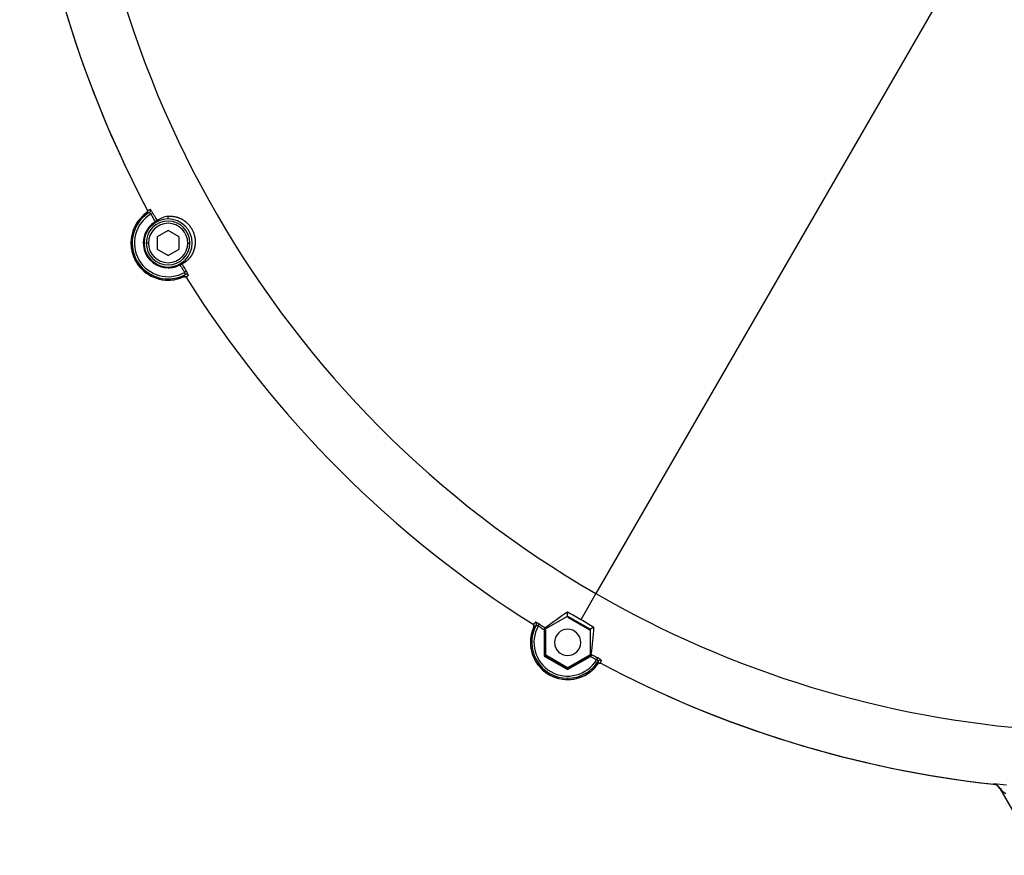
# Model space of a CAD drawing. Units: millimetres. Extents: x -26 to 420, y 0 to 522.
# Drawn here: x 57 to 68, y 178 to 187 of the extents above; entities that cross this region are included whole.
import ezdxf

# ---------------------------------------------------------------- set-up
doc = ezdxf.new("R2010")
doc.units = ezdxf.units.MM
for name, color, linetype in [('012-2', 7, 'Continuous'), ('139215-012-BOJ', 7, 'Continuous'), ('Drawing', 7, 'Continuous'), ('M6X16-5', 7, 'Continuous'), ('P1', 7, 'Continuous')]:
    doc.layers.add(name, color=color, linetype=linetype)

# ---------------------------------------------------------------- blocks, each defined once
blk = doc.blocks.new('SE')
at = {"layer": '012-2', "color": 7, "linetype": 'Continuous'}
for p, q in [((68.283, 188.966), (63.617, 180.886)), ((58.532, 185.225), (58.554, 185.236)), ((58.729, 185.169), (58.729, 185.197)), ((58.729, 184.619), (58.729, 184.61)), ((58.938, 184.571), (58.917, 184.558)), ((58.729, 184.484), (58.729, 184.469)), ((63.617, 180.886), (63.445, 180.587)), ((63.035, 180.478), (63.295, 180.628)), ((63.295, 180.628), (63.295, 180.674)), ((63.295, 180.628), (63.555, 180.478)), ((62.959, 180.516), (62.972, 180.537)), ((63.035, 180.478), (63.026, 180.483)), ((63.026, 180.475), (63.026, 180.172)), ((63.035, 180.478), (63.035, 180.178)), ((63.595, 180.501), (63.555, 180.478)), ((63.555, 180.178), (63.555, 180.478)), ((63.026, 180.172), (63.035, 180.178)), ((63.026, 180.172), (63.295, 180.017)), ((63.295, 180.027), (63.035, 180.178)), ((63.555, 180.178), (63.295, 180.027)), ((63.295, 180.017), (63.557, 180.168)), ((63.555, 180.178), (63.564, 180.172)), ((63.638, 180.153), (63.626, 180.131)), ((63.295, 180.017), (63.295, 180.027)), ((63.295, 179.918), (63.295, 179.903)), ((68.16, 178.707), (68.181, 178.702)), ((68.234, 178.658), (68.675, 177.894)), ((68.677, 177.897), (68.237, 178.659))]:
    blk.add_line(p, q, dxfattribs=at)
for centre, radius, start, end in [((69.533, 191.131), 12.5, 180, 207.95), ((69.533, 191.131), 11.83, 180, 240), ((58.729, 184.894), 0.425, 125.3535, 270), ((58.729, 184.894), 0.41, 121.2217, 270), ((58.631, 185.289), 0.14, 187.1575, 188.2973), ((58.502, 185.266), 0.0257, 303.1462, 26.4611), ((58.435, 185.164), 0.115, 32.1318, 44.7224), ((58.729, 184.894), 0.385, 120.7511, 299.2489), ((58.729, 184.894), 0.284, 121.5626, 270), ((58.729, 184.894), 0.275, 90, 270), ((58.783, 184.814), 0.381, 118.5168, 122.2539), ((58.748, 184.954), 0.244, 94.4206, 126.8634), ((58.729, 184.894), 0.275, 270, 90), ((58.729, 184.894), 0.284, 270, 298.4374), ((58.687, 184.981), 0.381, 297.7461, 301.4832), ((58.815, 184.504), 0.115, 15.2776, 27.8682), ((58.729, 184.894), 0.41, 270, 298.7783), ((58.729, 184.894), 0.425, 270, 294.6465), ((58.938, 184.512), 0.0257, 33.5389, 116.8538), ((59.022, 184.612), 0.14, 231.7027, 232.8425), ((69.533, 191.131), 12.5, 212.05, 237.95), ((69.533, 191.131), 11.83, 240, 266.0047), ((64.795, 178.309), 2.801, 122.3873, 128.7343), ((63.295, 180.328), 0.425, 155.3535, 270), ((63.295, 180.328), 0.41, 151.2217, 270), ((63.013, 180.621), 0.14, 217.1575, 218.2973), ((63.295, 180.328), 0.385, 150.7511, 329.2489), ((62.913, 180.537), 0.0257, 333.1462, 56.4611), ((62.905, 180.414), 0.115, 62.1318, 74.7224), ((62.89, 180.723), 0.275, 299.4998, 303.6342), ((61.861, 180.475), 1.165, 0.0002, 0.4108), ((60.796, 180.617), 2.801, 351.2657, 357.6127), ((64.139, 179.159), 1.165, 119.5892, 119.9998), ((63.84, 180.175), 0.275, 176.3658, 180.5002), ((63.295, 180.328), 0.41, 270, 328.7783), ((63.295, 180.328), 0.425, 270, 324.6465), ((63.565, 180.034), 0.115, 45.2776, 57.8682), ((63.667, 180.101), 0.0257, 63.5389, 146.8538), ((63.69, 180.23), 0.14, 261.7027, 262.8425), ((69.533, 191.131), 12.5, 242.05, 263.6899), ((68.147, 178.606), 0.102, 30.5043, 83.196), ((68.089, 176.717), 1.993, 83.5835, 87.8958), ((68.15, 178.608), 0.101, 30.4143, 83.2862), ((68.414, 178.78), 0.213, 214.3922, 238.3584)]:
    blk.add_arc(centre, radius, start, end, dxfattribs=at)
for centre, major_axis, ratio, start_param, end_param in [((63.389, 180.49), (3.716, -2.145), 0.026177, 1.570783, 1.611132), ((63.389, 180.49), (3.717, -2.146), 0.026177, 1.530464, 1.570806), ((66.134, 182.172), (-2.027, 3.465), 0.026378, 3.121979, 3.153322), ((66.181, 182.218), (-2.056, 3.56), 0.026177, 3.122994, 3.15357)]:
    blk.add_ellipse(centre, major_axis=major_axis, ratio=ratio, start_param=start_param, end_param=end_param, dxfattribs=at)
for points, knots in [([(58.483, 185.241), (58.484, 185.241), (58.484, 185.241), (58.485, 185.242), (58.485, 185.242), (58.486, 185.243), (58.486, 185.243), (58.487, 185.244), (58.487, 185.245), (58.488, 185.245), (58.488, 185.246), (58.489, 185.246), (58.489, 185.247), (58.489, 185.248), (58.49, 185.248), (58.49, 185.249), (58.491, 185.25), (58.491, 185.25), (58.491, 185.251), (58.491, 185.252), (58.492, 185.252), (58.492, 185.253), (58.492, 185.254), (58.492, 185.254), (58.493, 185.255), (58.493, 185.256), (58.493, 185.256), (58.493, 185.256), (58.493, 185.257), (58.493, 185.257), (58.493, 185.257), (58.493, 185.258), (58.493, 185.259), (58.493, 185.26), (58.493, 185.26), (58.493, 185.261), (58.493, 185.262), (58.493, 185.263), (58.493, 185.263), (58.493, 185.264), (58.493, 185.265), (58.493, 185.266), (58.493, 185.266), (58.493, 185.267), (58.492, 185.268), (58.492, 185.268), (58.492, 185.269), (58.492, 185.27), (58.492, 185.271), (58.491, 185.271), (58.491, 185.272), (58.491, 185.273)], [0, 0, 0, 0, 0.062358, 0.062358, 0.062358, 0.125005, 0.125005, 0.125005, 0.187675, 0.187675, 0.187675, 0.250048, 0.250048, 0.250048, 0.312419, 0.312419, 0.312419, 0.375059, 0.375059, 0.375059, 0.437761, 0.437761, 0.437761, 0.500286, 0.500286, 0.500286, 0.531409, 0.531409, 0.531409, 0.562562, 0.562562, 0.562562, 0.62515, 0.62515, 0.62515, 0.687892, 0.687892, 0.687892, 0.750541, 0.750541, 0.750541, 0.812891, 0.812891, 0.812891, 0.875221, 0.875221, 0.875221, 0.937691, 0.937691, 0.937691, 1, 1, 1, 1]), ([(58.483, 185.241), (58.483, 185.24), (58.483, 185.24), (58.484, 185.239), (58.484, 185.239), (58.485, 185.239), (58.486, 185.238), (58.487, 185.238), (58.488, 185.238), (58.489, 185.238), (58.49, 185.238), (58.492, 185.238), (58.493, 185.238), (58.495, 185.239), (58.497, 185.239), (58.5, 185.24), (58.502, 185.24), (58.506, 185.241), (58.508, 185.242), (58.512, 185.243), (58.514, 185.244), (58.516, 185.244)], [0, 0, 0, 0, 0.066499, 0.066499, 0.157929, 0.157929, 0.249357, 0.249357, 0.340784, 0.340784, 0.43221, 0.43221, 0.523632, 0.523632, 0.643857, 0.643857, 0.764075, 0.764075, 0.884285, 0.884285, 1, 1, 1, 1]), ([(58.491, 185.272), (58.492, 185.271), (58.492, 185.271), (58.493, 185.271), (58.493, 185.271), (58.495, 185.27), (58.495, 185.27), (58.497, 185.27), (58.498, 185.27), (58.5, 185.27), (58.501, 185.271), (58.503, 185.271), (58.505, 185.271), (58.508, 185.272), (58.51, 185.273), (58.514, 185.274), (58.516, 185.275), (58.521, 185.276), (58.523, 185.277), (58.525, 185.277)], [0.0937277, 0.0937277, 0.0937277, 0.0937277, 0.1588829, 0.1588829, 0.2502079, 0.2502079, 0.3415314, 0.3415314, 0.4328531, 0.4328531, 0.5241722, 0.5241722, 0.6442607, 0.6442607, 0.7643425, 0.7643425, 0.8844161, 0.8844161, 1, 1, 1, 1]), ([(58.554, 185.236), (58.552, 185.239), (58.551, 185.242), (58.548, 185.247), (58.546, 185.25), (58.542, 185.258), (58.539, 185.262), (58.535, 185.268), (58.534, 185.269), (58.531, 185.272), (58.53, 185.274), (58.528, 185.276), (58.528, 185.276), (58.526, 185.277), (58.526, 185.278), (58.525, 185.277)], [0, 0, 0, 0, 0.124584, 0.124584, 0.249294, 0.249294, 0.499858, 0.499858, 0.625215, 0.625215, 0.750544, 0.750544, 0.875334, 0.875334, 1, 1, 1, 1]), ([(58.554, 185.236), (58.56, 185.225), (58.566, 185.214), (58.582, 185.185), (58.592, 185.167), (58.602, 185.149)], [0, 0, 0, 0, 0.378928, 0.378928, 1, 1, 1, 1]), ([(58.532, 185.225), (58.538, 185.214), (58.544, 185.202), (58.56, 185.173), (58.57, 185.154), (58.58, 185.136)], [0, 0, 0, 0, 0.376174, 0.376174, 1, 1, 1, 1]), ([(58.886, 184.656), (58.888, 184.657), (58.891, 184.658), (58.893, 184.659), (58.896, 184.661), (58.898, 184.662), (58.901, 184.663), (58.904, 184.665), (58.907, 184.666), (58.91, 184.668), (58.912, 184.669), (58.915, 184.671), (58.918, 184.673), (58.921, 184.675), (58.924, 184.677), (58.928, 184.679), (58.931, 184.681), (58.934, 184.683), (58.937, 184.686), (58.94, 184.688), (58.943, 184.691), (58.947, 184.694), (58.948, 184.695), (58.95, 184.697), (58.952, 184.698), (58.953, 184.7), (58.955, 184.701), (58.957, 184.703), (58.958, 184.704), (58.96, 184.706), (58.962, 184.708), (58.963, 184.709), (58.965, 184.711), (58.967, 184.713), (58.969, 184.715), (58.97, 184.717), (58.972, 184.719), (58.974, 184.72), (58.975, 184.722), (58.977, 184.724), (58.979, 184.726), (58.98, 184.729), (58.982, 184.731), (58.984, 184.733), (58.986, 184.735), (58.987, 184.737), (58.989, 184.74), (58.991, 184.742), (58.992, 184.744), (58.994, 184.747), (58.996, 184.749), (58.997, 184.752), (58.999, 184.754), (59, 184.757), (59.002, 184.76), (59.004, 184.762), (59.005, 184.765), (59.007, 184.768), (59.008, 184.771), (59.01, 184.774), (59.011, 184.777), (59.013, 184.78), (59.015, 184.783), (59.016, 184.786), (59.017, 184.789), (59.019, 184.793), (59.02, 184.796), (59.022, 184.8), (59.023, 184.803), (59.024, 184.807), (59.026, 184.81), (59.027, 184.814), (59.028, 184.818), (59.029, 184.82), (59.029, 184.822), (59.03, 184.824), (59.031, 184.826), (59.031, 184.828), (59.032, 184.83), (59.032, 184.832), (59.033, 184.834), (59.033, 184.836), (59.034, 184.838), (59.034, 184.841), (59.035, 184.843), (59.035, 184.845), (59.036, 184.847), (59.036, 184.849), (59.037, 184.852), (59.037, 184.854), (59.038, 184.856), (59.038, 184.859), (59.038, 184.861), (59.039, 184.864), (59.039, 184.866), (59.04, 184.869), (59.04, 184.871), (59.04, 184.874), (59.04, 184.876), (59.041, 184.879), (59.041, 184.881), (59.041, 184.884), (59.041, 184.887), (59.041, 184.89), (59.042, 184.892), (59.042, 184.895), (59.042, 184.898), (59.042, 184.901), (59.042, 184.904), (59.042, 184.907), (59.042, 184.91), (59.042, 184.913), (59.042, 184.916), (59.042, 184.919), (59.041, 184.922), (59.041, 184.926), (59.041, 184.929), (59.041, 184.932), (59.04, 184.934), (59.04, 184.936), (59.04, 184.937), (59.04, 184.939), (59.04, 184.941), (59.039, 184.942), (59.039, 184.944), (59.039, 184.946), (59.039, 184.948), (59.038, 184.949), (59.038, 184.951), (59.038, 184.953), (59.038, 184.955), (59.037, 184.957), (59.037, 184.959), (59.037, 184.961), (59.036, 184.962), (59.036, 184.964), (59.035, 184.97), (59.033, 184.975), (59.032, 184.981), (59.031, 184.984), (59.03, 184.987), (59.029, 184.989), (59.029, 184.992), (59.028, 184.995), (59.027, 184.998), (59.026, 185), (59.026, 185.001), (59.025, 185.003), (59.025, 185.004), (59.024, 185.006), (59.023, 185.007), (59.023, 185.009), (59.022, 185.01), (59.022, 185.012), (59.021, 185.013), (59.021, 185.015), (59.02, 185.017), (59.019, 185.018), (59.019, 185.02), (59.018, 185.021), (59.017, 185.023), (59.017, 185.024), (59.016, 185.026), (59.015, 185.027), (59.014, 185.029), (59.014, 185.031), (59.013, 185.032), (59.012, 185.034), (59.011, 185.035), (59.01, 185.038), (59.009, 185.041), (59.007, 185.044), (59.006, 185.045), (59.006, 185.046), (59.005, 185.048), (59.004, 185.049), (59.003, 185.05), (59.003, 185.052), (59.001, 185.054), (58.999, 185.057), (58.998, 185.06), (58.997, 185.061), (58.996, 185.062), (58.995, 185.064), (58.995, 185.065), (58.994, 185.066), (58.993, 185.067), (58.991, 185.07), (58.989, 185.073), (58.988, 185.075), (58.987, 185.076), (58.986, 185.077), (58.985, 185.079), (58.984, 185.08), (58.983, 185.081), (58.982, 185.082), (58.981, 185.085), (58.979, 185.087), (58.977, 185.089), (58.975, 185.091), (58.973, 185.094), (58.972, 185.096), (58.969, 185.098), (58.967, 185.101), (58.965, 185.104), (58.962, 185.106), (58.96, 185.109), (58.957, 185.111), (58.955, 185.113), (58.953, 185.116), (58.95, 185.118), (58.949, 185.119), (58.948, 185.12), (58.947, 185.121), (58.946, 185.122), (58.945, 185.123), (58.944, 185.124), (58.941, 185.126), (58.939, 185.128), (58.937, 185.13), (58.935, 185.132), (58.932, 185.134), (58.93, 185.136), (58.928, 185.137), (58.926, 185.139), (58.924, 185.141), (58.921, 185.142), (58.919, 185.144), (58.917, 185.145), (58.915, 185.147), (58.912, 185.149), (58.91, 185.15), (58.908, 185.151), (58.907, 185.152), (58.906, 185.153), (58.905, 185.154), (58.903, 185.154), (58.902, 185.155), (58.9, 185.157), (58.897, 185.158), (58.895, 185.159), (58.893, 185.161), (58.89, 185.162), (58.888, 185.163), (58.886, 185.165), (58.883, 185.166), (58.881, 185.167), (58.879, 185.168), (58.876, 185.169), (58.874, 185.17), (58.872, 185.171), (58.87, 185.172), (58.868, 185.173), (58.865, 185.174), (58.863, 185.175), (58.861, 185.176), (58.859, 185.177), (58.857, 185.178), (58.855, 185.179), (58.853, 185.179), (58.85, 185.18), (58.848, 185.181), (58.846, 185.182), (58.844, 185.182), (58.842, 185.183), (58.84, 185.184), (58.838, 185.184), (58.836, 185.185), (58.834, 185.186), (58.832, 185.186), (58.83, 185.187), (58.828, 185.187), (58.826, 185.188), (58.824, 185.188), (58.821, 185.189), (58.817, 185.19), (58.813, 185.191), (58.809, 185.192), (58.805, 185.193), (58.801, 185.193), (58.797, 185.194), (58.793, 185.195), (58.789, 185.195), (58.785, 185.196), (58.782, 185.196), (58.778, 185.196), (58.776, 185.197), (58.774, 185.197), (58.773, 185.197), (58.771, 185.197), (58.769, 185.197), (58.767, 185.197), (58.764, 185.197), (58.761, 185.198), (58.757, 185.198), (58.754, 185.198), (58.751, 185.198), (58.747, 185.198), (58.744, 185.197), (58.741, 185.197), (58.738, 185.197), (58.735, 185.197), (58.732, 185.197), (58.729, 185.197)], [0, 0, 0, 0, 0.031218, 0.031218, 0.031218, 0.062434, 0.062434, 0.062434, 0.093645, 0.093645, 0.093645, 0.12485, 0.12485, 0.12485, 0.156045, 0.156045, 0.156045, 0.187232, 0.187232, 0.187232, 0.218408, 0.218408, 0.218408, 0.234006, 0.234006, 0.234006, 0.249623, 0.249623, 0.249623, 0.265253, 0.265253, 0.265253, 0.280892, 0.280892, 0.280892, 0.296537, 0.296537, 0.296537, 0.312183, 0.312183, 0.312183, 0.327827, 0.327827, 0.327827, 0.343466, 0.343466, 0.343466, 0.359098, 0.359098, 0.359098, 0.374723, 0.374723, 0.374723, 0.390338, 0.390338, 0.390338, 0.405945, 0.405945, 0.405945, 0.421544, 0.421544, 0.421544, 0.437136, 0.437136, 0.437136, 0.452723, 0.452723, 0.452723, 0.468309, 0.468309, 0.468309, 0.48392, 0.48392, 0.48392, 0.491741, 0.491741, 0.491741, 0.499567, 0.499567, 0.499567, 0.507394, 0.507394, 0.507394, 0.51522, 0.51522, 0.51522, 0.523044, 0.523044, 0.523044, 0.530862, 0.530862, 0.530862, 0.538674, 0.538674, 0.538674, 0.546481, 0.546481, 0.546481, 0.554282, 0.554282, 0.554282, 0.562078, 0.562078, 0.562078, 0.569872, 0.569872, 0.569872, 0.577678, 0.577678, 0.577678, 0.585506, 0.585506, 0.585506, 0.593339, 0.593339, 0.593339, 0.601166, 0.601166, 0.601166, 0.605075, 0.605075, 0.605075, 0.608981, 0.608981, 0.608981, 0.612882, 0.612882, 0.612882, 0.616781, 0.616781, 0.616781, 0.620679, 0.620679, 0.620679, 0.624586, 0.624586, 0.624586, 0.635471, 0.635471, 0.635471, 0.640906, 0.640906, 0.640906, 0.646328, 0.646328, 0.646328, 0.649039, 0.649039, 0.649039, 0.651753, 0.651753, 0.651753, 0.654468, 0.654468, 0.654468, 0.657183, 0.657183, 0.657183, 0.659894, 0.659894, 0.659894, 0.662603, 0.662603, 0.662603, 0.665315, 0.665315, 0.665315, 0.668028, 0.668028, 0.668028, 0.672768, 0.672768, 0.672768, 0.675141, 0.675141, 0.675141, 0.677512, 0.677512, 0.677512, 0.682254, 0.682254, 0.682254, 0.684627, 0.684627, 0.684627, 0.686999, 0.686999, 0.686999, 0.69174, 0.69174, 0.69174, 0.694114, 0.694114, 0.694114, 0.696489, 0.696489, 0.696489, 0.701231, 0.701231, 0.701231, 0.705978, 0.705978, 0.705978, 0.712092, 0.712092, 0.712092, 0.718218, 0.718218, 0.718218, 0.724334, 0.724334, 0.724334, 0.727379, 0.727379, 0.727379, 0.730421, 0.730421, 0.730421, 0.736512, 0.736512, 0.736512, 0.742614, 0.742614, 0.742614, 0.748724, 0.748724, 0.748724, 0.754838, 0.754838, 0.754838, 0.762103, 0.762103, 0.762103, 0.765727, 0.765727, 0.765727, 0.769344, 0.769344, 0.769344, 0.776574, 0.776574, 0.776574, 0.783801, 0.783801, 0.783801, 0.791028, 0.791028, 0.791028, 0.798259, 0.798259, 0.798259, 0.805495, 0.805495, 0.805495, 0.81274, 0.81274, 0.81274, 0.819993, 0.819993, 0.819993, 0.827256, 0.827256, 0.827256, 0.83453, 0.83453, 0.83453, 0.841814, 0.841814, 0.841814, 0.849108, 0.849108, 0.849108, 0.856412, 0.856412, 0.856412, 0.871039, 0.871039, 0.871039, 0.887286, 0.887286, 0.887286, 0.903519, 0.903519, 0.903519, 0.919701, 0.919701, 0.919701, 0.92776, 0.92776, 0.92776, 0.935792, 0.935792, 0.935792, 0.951845, 0.951845, 0.951845, 0.967896, 0.967896, 0.967896, 0.983947, 0.983947, 0.983947, 1, 1, 1, 1]), ([(58.864, 184.644), (58.875, 184.626), (58.886, 184.608), (58.904, 184.58), (58.91, 184.569), (58.917, 184.558)], [0, 0, 0, 0, 0.623826, 0.623826, 1, 1, 1, 1]), ([(58.886, 184.656), (58.897, 184.639), (58.907, 184.621), (58.925, 184.593), (58.931, 184.582), (58.938, 184.571)], [0, 0, 0, 0, 0.621072, 0.621072, 1, 1, 1, 1]), ([(58.959, 184.526), (58.96, 184.526), (58.96, 184.527), (58.959, 184.528), (58.959, 184.529), (58.958, 184.532), (58.958, 184.534), (58.956, 184.537), (58.956, 184.539), (58.953, 184.545), (58.95, 184.55), (58.946, 184.558), (58.944, 184.56), (58.941, 184.566), (58.94, 184.568), (58.938, 184.571)], [0, 0, 0, 0, 0.124666, 0.124666, 0.249456, 0.249456, 0.374785, 0.374785, 0.500142, 0.500142, 0.750706, 0.750706, 0.875416, 0.875416, 1, 1, 1, 1]), ([(58.926, 184.535), (58.924, 184.533), (58.923, 184.531), (58.919, 184.528), (58.918, 184.527), (58.915, 184.524), (58.914, 184.523), (58.912, 184.52), (58.911, 184.519), (58.909, 184.517), (58.909, 184.516), (58.908, 184.515), (58.907, 184.514), (58.906, 184.513), (58.906, 184.512), (58.906, 184.511), (58.906, 184.51), (58.906, 184.509), (58.906, 184.509), (58.906, 184.508), (58.906, 184.508), (58.906, 184.508)], [0, 0, 0, 0, 0.115697, 0.115697, 0.235903, 0.235903, 0.356118, 0.356118, 0.476339, 0.476339, 0.567764, 0.567764, 0.659191, 0.659191, 0.750621, 0.750621, 0.842051, 0.842051, 0.933483, 0.933483, 1, 1, 1, 1]), ([(58.938, 184.498), (58.937, 184.499), (58.937, 184.499), (58.936, 184.5), (58.936, 184.501), (58.935, 184.501), (58.935, 184.502), (58.934, 184.502), (58.934, 184.503), (58.933, 184.503), (58.933, 184.504), (58.932, 184.504), (58.932, 184.505), (58.931, 184.505), (58.93, 184.505), (58.93, 184.506), (58.929, 184.506), (58.928, 184.507), (58.928, 184.507), (58.927, 184.507), (58.926, 184.508), (58.926, 184.508), (58.925, 184.508), (58.924, 184.508), (58.924, 184.509), (58.923, 184.509), (58.923, 184.509), (58.923, 184.509), (58.922, 184.509), (58.922, 184.509), (58.921, 184.509), (58.921, 184.509), (58.92, 184.509), (58.919, 184.509), (58.918, 184.51), (58.918, 184.51), (58.917, 184.51), (58.916, 184.51), (58.915, 184.51), (58.915, 184.51), (58.914, 184.51), (58.913, 184.51), (58.913, 184.509), (58.912, 184.509), (58.911, 184.509), (58.91, 184.509), (58.91, 184.509), (58.909, 184.509), (58.908, 184.508), (58.907, 184.508), (58.907, 184.508), (58.906, 184.508)], [0, 0, 0, 0, 0.062357, 0.062357, 0.062357, 0.125004, 0.125004, 0.125004, 0.187675, 0.187675, 0.187675, 0.250049, 0.250049, 0.250049, 0.312419, 0.312419, 0.312419, 0.375059, 0.375059, 0.375059, 0.437761, 0.437761, 0.437761, 0.500288, 0.500288, 0.500288, 0.531412, 0.531412, 0.531412, 0.562564, 0.562564, 0.562564, 0.625149, 0.625149, 0.625149, 0.687891, 0.687891, 0.687891, 0.750541, 0.750541, 0.750541, 0.812892, 0.812892, 0.812892, 0.875222, 0.875222, 0.875222, 0.937691, 0.937691, 0.937691, 1, 1, 1, 1]), ([(58.959, 184.526), (58.957, 184.524), (58.956, 184.522), (58.952, 184.519), (58.951, 184.518), (58.948, 184.515), (58.946, 184.514), (58.944, 184.511), (58.943, 184.51), (58.941, 184.508), (58.94, 184.507), (58.939, 184.506), (58.939, 184.505), (58.938, 184.503), (58.938, 184.503), (58.937, 184.502), (58.937, 184.501), (58.937, 184.5), (58.937, 184.5), (58.937, 184.499)], [0, 0, 0, 0, 0.1155654, 0.1155654, 0.2356356, 0.2356356, 0.355714, 0.355714, 0.4757991, 0.4757991, 0.5671204, 0.5671204, 0.6584442, 0.6584442, 0.7497699, 0.7497699, 0.8410971, 0.8410971, 0.9062598, 0.9062598, 0.9062598, 0.9062598]), ([(62.909, 180.505), (62.909, 180.506), (62.909, 180.506), (62.91, 180.507), (62.91, 180.508), (62.91, 180.508), (62.91, 180.509), (62.91, 180.51), (62.911, 180.511), (62.911, 180.511), (62.911, 180.512), (62.911, 180.513), (62.911, 180.514), (62.911, 180.514), (62.911, 180.515), (62.911, 180.516), (62.911, 180.517), (62.911, 180.517), (62.911, 180.518), (62.911, 180.519), (62.91, 180.52), (62.91, 180.52), (62.91, 180.521), (62.91, 180.522), (62.91, 180.522), (62.91, 180.523), (62.909, 180.523), (62.909, 180.524), (62.909, 180.524), (62.909, 180.524), (62.909, 180.525), (62.909, 180.525), (62.908, 180.526), (62.908, 180.527), (62.908, 180.527), (62.907, 180.528), (62.907, 180.529), (62.907, 180.529), (62.906, 180.53), (62.906, 180.53), (62.905, 180.531), (62.905, 180.532), (62.904, 180.532), (62.904, 180.533), (62.903, 180.533), (62.903, 180.534), (62.902, 180.534), (62.902, 180.535), (62.901, 180.535), (62.901, 180.536), (62.9, 180.536), (62.899, 180.537)], [0, 0, 0, 0, 0.062358, 0.062358, 0.062358, 0.125005, 0.125005, 0.125005, 0.187675, 0.187675, 0.187675, 0.250048, 0.250048, 0.250048, 0.312419, 0.312419, 0.312419, 0.375059, 0.375059, 0.375059, 0.437761, 0.437761, 0.437761, 0.500286, 0.500286, 0.500286, 0.531409, 0.531409, 0.531409, 0.562562, 0.562562, 0.562562, 0.62515, 0.62515, 0.62515, 0.687892, 0.687892, 0.687892, 0.750541, 0.750541, 0.750541, 0.812891, 0.812891, 0.812891, 0.875221, 0.875221, 0.875221, 0.937691, 0.937691, 0.937691, 1, 1, 1, 1]), ([(62.901, 180.536), (62.901, 180.536), (62.901, 180.536), (62.902, 180.536), (62.903, 180.536), (62.904, 180.537), (62.905, 180.537), (62.906, 180.538), (62.907, 180.538), (62.908, 180.539), (62.909, 180.54), (62.911, 180.542), (62.912, 180.543), (62.915, 180.545), (62.916, 180.546), (62.919, 180.549), (62.921, 180.551), (62.924, 180.554), (62.925, 180.556), (62.927, 180.558)], [0.0937277, 0.0937277, 0.0937277, 0.0937277, 0.1588829, 0.1588829, 0.2502079, 0.2502079, 0.3415314, 0.3415314, 0.4328531, 0.4328531, 0.5241722, 0.5241722, 0.6442607, 0.6442607, 0.7643425, 0.7643425, 0.8844161, 0.8844161, 1, 1, 1, 1]), ([(62.909, 180.505), (62.909, 180.505), (62.909, 180.505), (62.91, 180.504), (62.911, 180.504), (62.912, 180.504), (62.912, 180.505), (62.913, 180.505), (62.914, 180.505), (62.915, 180.506), (62.916, 180.506), (62.918, 180.507), (62.918, 180.508), (62.92, 180.509), (62.921, 180.51), (62.924, 180.513), (62.925, 180.514), (62.928, 180.517), (62.929, 180.518), (62.933, 180.522), (62.934, 180.523), (62.936, 180.525)], [0, 0, 0, 0, 0.066499, 0.066499, 0.157929, 0.157929, 0.249357, 0.249357, 0.340784, 0.340784, 0.43221, 0.43221, 0.523632, 0.523632, 0.643857, 0.643857, 0.764075, 0.764075, 0.884285, 0.884285, 1, 1, 1, 1]), ([(62.972, 180.537), (62.97, 180.539), (62.967, 180.54), (62.961, 180.543), (62.959, 180.545), (62.951, 180.549), (62.946, 180.551), (62.94, 180.554), (62.938, 180.555), (62.935, 180.557), (62.933, 180.557), (62.931, 180.558), (62.929, 180.558), (62.928, 180.559), (62.927, 180.558), (62.927, 180.558)], [0, 0, 0, 0, 0.124584, 0.124584, 0.249294, 0.249294, 0.499858, 0.499858, 0.625215, 0.625215, 0.750544, 0.750544, 0.875334, 0.875334, 1, 1, 1, 1]), ([(62.959, 180.516), (62.967, 180.511), (62.975, 180.506), (62.998, 180.492), (63.012, 180.483), (63.026, 180.475)], [0, 0, 0, 0, 0.366562, 0.366562, 1, 1, 1, 1]), ([(62.972, 180.537), (62.98, 180.532), (62.988, 180.527), (63.012, 180.512), (63.027, 180.503), (63.043, 180.494)], [0, 0, 0, 0, 0.345965, 0.345965, 1, 1, 1, 1]), ([(63.557, 180.168), (63.571, 180.16), (63.586, 180.152), (63.609, 180.14), (63.617, 180.135), (63.626, 180.131)], [0, 0, 0, 0, 0.633438, 0.633438, 1, 1, 1, 1]), ([(63.565, 180.192), (63.581, 180.184), (63.596, 180.175), (63.621, 180.162), (63.629, 180.157), (63.638, 180.153)], [0, 0, 0, 0, 0.654035, 0.654035, 1, 1, 1, 1]), ([(63.679, 180.124), (63.679, 180.125), (63.679, 180.125), (63.678, 180.126), (63.677, 180.127), (63.675, 180.129), (63.673, 180.13), (63.671, 180.132), (63.669, 180.134), (63.663, 180.138), (63.659, 180.141), (63.651, 180.145), (63.649, 180.147), (63.643, 180.15), (63.64, 180.151), (63.638, 180.153)], [0, 0, 0, 0, 0.124666, 0.124666, 0.249456, 0.249456, 0.374785, 0.374785, 0.500142, 0.500142, 0.750706, 0.750706, 0.875416, 0.875416, 1, 1, 1, 1]), ([(63.646, 180.115), (63.645, 180.113), (63.644, 180.111), (63.643, 180.106), (63.642, 180.104), (63.641, 180.101), (63.641, 180.099), (63.64, 180.096), (63.64, 180.094), (63.639, 180.092), (63.639, 180.091), (63.639, 180.089), (63.639, 180.088), (63.639, 180.087), (63.639, 180.086), (63.64, 180.085), (63.64, 180.084), (63.64, 180.083), (63.641, 180.083), (63.641, 180.082), (63.641, 180.082), (63.642, 180.082)], [0, 0, 0, 0, 0.115697, 0.115697, 0.235903, 0.235903, 0.356118, 0.356118, 0.476339, 0.476339, 0.567764, 0.567764, 0.659191, 0.659191, 0.750621, 0.750621, 0.842051, 0.842051, 0.933483, 0.933483, 1, 1, 1, 1]), ([(63.674, 180.089), (63.673, 180.09), (63.672, 180.09), (63.672, 180.09), (63.671, 180.091), (63.67, 180.091), (63.67, 180.091), (63.669, 180.091), (63.668, 180.091), (63.667, 180.092), (63.667, 180.092), (63.666, 180.092), (63.665, 180.092), (63.665, 180.092), (63.664, 180.092), (63.663, 180.092), (63.662, 180.092), (63.662, 180.092), (63.661, 180.092), (63.66, 180.092), (63.659, 180.092), (63.659, 180.092), (63.658, 180.092), (63.658, 180.092), (63.657, 180.092), (63.657, 180.092), (63.657, 180.091), (63.656, 180.091), (63.656, 180.091), (63.655, 180.091), (63.654, 180.091), (63.653, 180.091), (63.653, 180.09), (63.652, 180.09), (63.651, 180.09), (63.651, 180.089), (63.65, 180.089), (63.649, 180.089), (63.649, 180.088), (63.648, 180.088), (63.648, 180.088), (63.647, 180.087), (63.646, 180.087), (63.646, 180.086), (63.645, 180.086), (63.645, 180.085), (63.644, 180.085), (63.644, 180.084), (63.643, 180.084), (63.643, 180.083), (63.642, 180.082), (63.642, 180.082)], [0, 0, 0, 0, 0.062309, 0.062309, 0.062309, 0.124779, 0.124779, 0.124779, 0.187109, 0.187109, 0.187109, 0.249459, 0.249459, 0.249459, 0.312108, 0.312108, 0.312108, 0.37485, 0.37485, 0.37485, 0.437438, 0.437438, 0.437438, 0.468591, 0.468591, 0.468591, 0.499714, 0.499714, 0.499714, 0.562239, 0.562239, 0.562239, 0.624941, 0.624941, 0.624941, 0.687581, 0.687581, 0.687581, 0.749952, 0.749952, 0.749952, 0.812325, 0.812325, 0.812325, 0.874995, 0.874995, 0.874995, 0.937642, 0.937642, 0.937642, 1, 1, 1, 1]), ([(63.679, 180.124), (63.678, 180.122), (63.677, 180.119), (63.676, 180.115), (63.675, 180.113), (63.674, 180.109), (63.673, 180.107), (63.673, 180.104), (63.672, 180.102), (63.672, 180.1), (63.672, 180.099), (63.671, 180.097), (63.671, 180.096), (63.671, 180.094), (63.672, 180.094), (63.672, 180.092), (63.672, 180.092), (63.672, 180.091), (63.672, 180.091), (63.673, 180.09)], [0, 0, 0, 0, 0.1155654, 0.1155654, 0.2356356, 0.2356356, 0.355714, 0.355714, 0.4757991, 0.4757991, 0.5671204, 0.5671204, 0.6584442, 0.6584442, 0.7497699, 0.7497699, 0.8410971, 0.8410971, 0.9062598, 0.9062598, 0.9062598, 0.9062598])]:
    blk.add_open_spline(points, degree=3, knots=knots, dxfattribs=at)
at = {"layer": '139215-012-BOJ', "color": 7, "linetype": 'Continuous'}
for centre, radius, start, end in [((69.533, 191.131), 12.5, 186.3101, 207.95), ((58.729, 184.894), 0.425, 125.3535, 180), ((58.729, 184.894), 0.425, 180, 294.6465), ((69.533, 191.131), 12.5, 212.05, 237.95), ((63.295, 180.328), 0.425, 155.3535, 180), ((63.295, 180.328), 0.425, 180, 324.6465), ((69.533, 191.131), 12.5, 242.05, 263.7473)]:
    blk.add_arc(centre, radius, start, end, dxfattribs=at)
for points, knots in [([(58.491, 185.273), (58.491, 185.272), (58.491, 185.271), (58.492, 185.271), (58.492, 185.27), (58.492, 185.269), (58.492, 185.268), (58.492, 185.268), (58.493, 185.267), (58.493, 185.266), (58.493, 185.266), (58.493, 185.265), (58.493, 185.264), (58.493, 185.263), (58.493, 185.263), (58.493, 185.262), (58.493, 185.261), (58.493, 185.26), (58.493, 185.26), (58.493, 185.259), (58.493, 185.258), (58.493, 185.257), (58.493, 185.257), (58.493, 185.257), (58.493, 185.256), (58.493, 185.256), (58.493, 185.256), (58.493, 185.255), (58.492, 185.254), (58.492, 185.254), (58.492, 185.253), (58.492, 185.252), (58.491, 185.252), (58.491, 185.251), (58.491, 185.25), (58.491, 185.25), (58.49, 185.249), (58.49, 185.248), (58.489, 185.248), (58.489, 185.247), (58.489, 185.246), (58.488, 185.246), (58.488, 185.245), (58.487, 185.245), (58.487, 185.244), (58.486, 185.243), (58.486, 185.243), (58.485, 185.242), (58.485, 185.242), (58.484, 185.241), (58.484, 185.241), (58.483, 185.241)], [0, 0, 0, 0, 0.062309, 0.062309, 0.062309, 0.124779, 0.124779, 0.124779, 0.187109, 0.187109, 0.187109, 0.249459, 0.249459, 0.249459, 0.312108, 0.312108, 0.312108, 0.37485, 0.37485, 0.37485, 0.437438, 0.437438, 0.437438, 0.468591, 0.468591, 0.468591, 0.499714, 0.499714, 0.499714, 0.562239, 0.562239, 0.562239, 0.624941, 0.624941, 0.624941, 0.687581, 0.687581, 0.687581, 0.749952, 0.749952, 0.749952, 0.812325, 0.812325, 0.812325, 0.874995, 0.874995, 0.874995, 0.937642, 0.937642, 0.937642, 1, 1, 1, 1]), ([(58.906, 184.508), (58.907, 184.508), (58.907, 184.508), (58.908, 184.508), (58.909, 184.509), (58.91, 184.509), (58.91, 184.509), (58.911, 184.509), (58.912, 184.509), (58.913, 184.509), (58.913, 184.51), (58.914, 184.51), (58.915, 184.51), (58.916, 184.51), (58.916, 184.51), (58.917, 184.51), (58.918, 184.51), (58.918, 184.51), (58.919, 184.509), (58.92, 184.509), (58.921, 184.509), (58.921, 184.509), (58.922, 184.509), (58.923, 184.509), (58.924, 184.509), (58.924, 184.508), (58.924, 184.508), (58.925, 184.508), (58.925, 184.508), (58.925, 184.508), (58.926, 184.508), (58.926, 184.508), (58.927, 184.507), (58.928, 184.507), (58.928, 184.507), (58.929, 184.506), (58.93, 184.506), (58.93, 184.505), (58.931, 184.505), (58.932, 184.505), (58.932, 184.504), (58.933, 184.504), (58.933, 184.503), (58.934, 184.503), (58.934, 184.502), (58.935, 184.502), (58.935, 184.501), (58.936, 184.501), (58.936, 184.5), (58.937, 184.499), (58.937, 184.499), (58.938, 184.498)], [0, 0, 0, 0, 0.062358, 0.062358, 0.062358, 0.125005, 0.125005, 0.125005, 0.187675, 0.187675, 0.187675, 0.250048, 0.250048, 0.250048, 0.312419, 0.312419, 0.312419, 0.375059, 0.375059, 0.375059, 0.437761, 0.437761, 0.437761, 0.500286, 0.500286, 0.500286, 0.531409, 0.531409, 0.531409, 0.562562, 0.562562, 0.562562, 0.62515, 0.62515, 0.62515, 0.687892, 0.687892, 0.687892, 0.750541, 0.750541, 0.750541, 0.812891, 0.812891, 0.812891, 0.875221, 0.875221, 0.875221, 0.937691, 0.937691, 0.937691, 1, 1, 1, 1]), ([(62.899, 180.537), (62.9, 180.536), (62.901, 180.536), (62.901, 180.535), (62.902, 180.535), (62.902, 180.534), (62.903, 180.534), (62.903, 180.533), (62.904, 180.533), (62.904, 180.532), (62.905, 180.532), (62.905, 180.531), (62.906, 180.53), (62.906, 180.53), (62.907, 180.529), (62.907, 180.529), (62.907, 180.528), (62.908, 180.527), (62.908, 180.527), (62.908, 180.526), (62.909, 180.525), (62.909, 180.525), (62.909, 180.524), (62.91, 180.523), (62.91, 180.522), (62.91, 180.522), (62.91, 180.522), (62.91, 180.521), (62.91, 180.521), (62.91, 180.521), (62.91, 180.52), (62.91, 180.52), (62.911, 180.519), (62.911, 180.518), (62.911, 180.517), (62.911, 180.517), (62.911, 180.516), (62.911, 180.515), (62.911, 180.514), (62.911, 180.514), (62.911, 180.513), (62.911, 180.512), (62.911, 180.511), (62.911, 180.511), (62.91, 180.51), (62.91, 180.509), (62.91, 180.508), (62.91, 180.508), (62.91, 180.507), (62.909, 180.506), (62.909, 180.506), (62.909, 180.505)], [0, 0, 0, 0, 0.062357, 0.062357, 0.062357, 0.125004, 0.125004, 0.125004, 0.187675, 0.187675, 0.187675, 0.250049, 0.250049, 0.250049, 0.312419, 0.312419, 0.312419, 0.375059, 0.375059, 0.375059, 0.437761, 0.437761, 0.437761, 0.500288, 0.500288, 0.500288, 0.531412, 0.531412, 0.531412, 0.562564, 0.562564, 0.562564, 0.625149, 0.625149, 0.625149, 0.687891, 0.687891, 0.687891, 0.750541, 0.750541, 0.750541, 0.812892, 0.812892, 0.812892, 0.875222, 0.875222, 0.875222, 0.937691, 0.937691, 0.937691, 1, 1, 1, 1]), ([(63.642, 180.082), (63.642, 180.082), (63.643, 180.083), (63.643, 180.084), (63.644, 180.084), (63.644, 180.085), (63.645, 180.085), (63.645, 180.086), (63.646, 180.086), (63.646, 180.087), (63.647, 180.087), (63.648, 180.088), (63.648, 180.088), (63.649, 180.088), (63.649, 180.089), (63.65, 180.089), (63.651, 180.089), (63.651, 180.09), (63.652, 180.09), (63.653, 180.09), (63.653, 180.091), (63.654, 180.091), (63.655, 180.091), (63.656, 180.091), (63.656, 180.091), (63.657, 180.091), (63.657, 180.092), (63.657, 180.092), (63.658, 180.092), (63.658, 180.092), (63.659, 180.092), (63.659, 180.092), (63.66, 180.092), (63.661, 180.092), (63.662, 180.092), (63.662, 180.092), (63.663, 180.092), (63.664, 180.092), (63.665, 180.092), (63.665, 180.092), (63.666, 180.092), (63.667, 180.092), (63.667, 180.092), (63.668, 180.091), (63.669, 180.091), (63.67, 180.091), (63.67, 180.091), (63.671, 180.091), (63.672, 180.09), (63.672, 180.09), (63.673, 180.09), (63.674, 180.089)], [0, 0, 0, 0, 0.062358, 0.062358, 0.062358, 0.125005, 0.125005, 0.125005, 0.187675, 0.187675, 0.187675, 0.250048, 0.250048, 0.250048, 0.312419, 0.312419, 0.312419, 0.375059, 0.375059, 0.375059, 0.437761, 0.437761, 0.437761, 0.500286, 0.500286, 0.500286, 0.531409, 0.531409, 0.531409, 0.562562, 0.562562, 0.562562, 0.62515, 0.62515, 0.62515, 0.687892, 0.687892, 0.687892, 0.750541, 0.750541, 0.750541, 0.812891, 0.812891, 0.812891, 0.875221, 0.875221, 0.875221, 0.937691, 0.937691, 0.937691, 1, 1, 1, 1])]:
    blk.add_open_spline(points, degree=3, knots=knots, dxfattribs=at)
at = {"layer": 'M6X16-5', "color": 7, "linetype": 'Continuous'}
for p, q in [((58.729, 185.038), (58.604, 184.966)), ((58.854, 184.966), (58.729, 185.038)), ((58.504, 184.894), (58.479, 184.894)), ((58.604, 184.966), (58.604, 184.822)), ((58.854, 184.822), (58.854, 184.966)), ((58.954, 184.894), (58.979, 184.894)), ((58.604, 184.822), (58.729, 184.75)), ((58.729, 184.75), (58.854, 184.822))]:
    blk.add_line(p, q, dxfattribs=at)
for centre, radius, start, end in [((58.729, 184.894), 0.25, 0, 180), ((58.729, 184.894), 0.225, 0, 180), ((58.729, 184.894), 0.25, 180, 0), ((58.729, 184.894), 0.225, 180, 0), ((63.295, 180.328), 0.15, 0, 180), ((63.295, 180.328), 0.15, 180, 0)]:
    blk.add_arc(centre, radius, start, end, dxfattribs=at)
at = {"layer": 'P1', "color": 7, "linetype": 'Continuous'}
for p, q in [((63.295, 180.616), (63.545, 180.472)), ((63.045, 180.183), (63.045, 180.472)), ((63.295, 180.039), (63.045, 180.183)), ((63.545, 180.183), (63.295, 180.039))]:
    blk.add_line(p, q, dxfattribs=at)

msp = doc.modelspace()

# ---------------------------------------------------------------- block references
at = {"layer": 'Drawing'}
msp.add_blockref('SE', (0, 0), dxfattribs=at)

doc.saveas('drawing.dxf')
